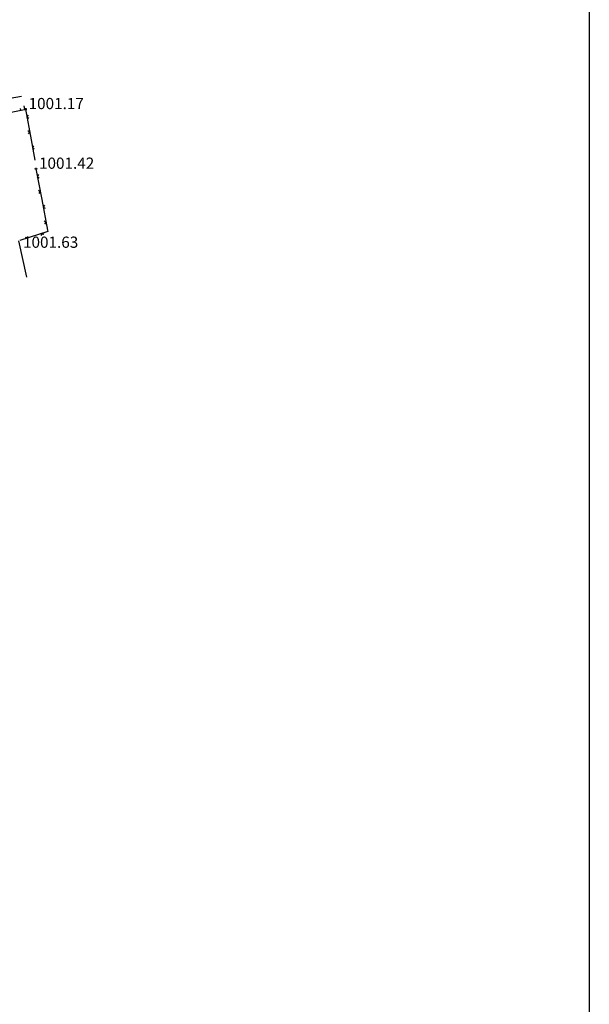
# Model space of a CAD drawing. Units: feet. Extents: x -1455 to 12004, y -2639 to 2021.
# Drawn here: x 1105 to 1196, y -57 to 101 of the extents above; entities that cross this region are included whole.
import ezdxf

# ---------------------------------------------------------------- set-up
doc = ezdxf.new("R2010")
doc.units = ezdxf.units.FT
doc.header["$MEASUREMENT"] = 0
doc.linetypes.add('CONTI', pattern=[0])
for name, color, linetype in [('PI_OT0', 13, 'CONTI'), ('PI_ST0', 6, 'CONTI'), ('SIT_L0', 7, 'CONTI')]:
    doc.layers.add(name, color=color, linetype=linetype)
doc.styles.add('GOST-2.304_Type-B', font='GOST_Common.ttf')

msp = doc.modelspace()

# ---------------------------------------------------------------- linework, layer by layer
at = {"linetype": 'Continuous'}
msp.add_lwpolyline([(380.48, 195.01217), (1196.48, 195.01217), (1196.48, -333.98783), (1001.46237, -333.98783), (1001.46237, -333.98783), (380.48, -333.98783), (380.48, 195.01217)], dxfattribs=at)
at = {"layer": 'PI_ST0', "color": 6}
for centre in [(1106.01, 86.4), (1107.68, 76.83)]:
    msp.add_circle(centre, 0.125, dxfattribs=at)
for p in [(1106.01, 86.4), (1107.68, 76.83)]:
    msp.add_point(p, dxfattribs=at)
at = {"layer": 'SIT_L0', "color": 7}
for p, q in [((1101.68, 87.82), (1105.36, 88.49)), ((1105.74, 86.96), (1105.86, 86.37)), ((1100.96, 85.39), (1105.86, 86.37)), ((1105.25, 86.25), (1105.2, 86.49)), ((1105.86, 86.37), (1106.01, 86.4)), ((1106.01, 86.4), (1106.9, 81.48)), ((1106.43, 85.46), (1106.23, 85.17)), ((1106.23, 85.17), (1106.52, 84.97)), ((1106.68, 82.71), (1106.39, 82.91)), ((1106.47, 82.42), (1106.68, 82.71)), ((1106.9, 81.48), (1107.49, 78.2)), ((1107.32, 80.54), (1107.12, 80.25)), ((1107.12, 80.25), (1107.41, 80.05)), ((1107.68, 76.83), (1108.62, 71.92)), ((1108.11, 75.89), (1107.91, 75.6)), ((1107.91, 75.6), (1108.21, 75.4)), ((1108.38, 73.15), (1108.09, 73.35)), ((1108.18, 72.85), (1108.38, 73.15)), ((1108.62, 71.92), (1109.56, 67.01)), ((1109.05, 70.98), (1108.85, 70.69)), ((1108.85, 70.69), (1109.15, 70.49)), ((1109.32, 68.24), (1109.03, 68.44)), ((1109.12, 67.94), (1109.32, 68.24)), ((1109.6, 66.75), (1105.08, 65.35)), ((1108.66, 66.46), (1108.49, 66.15)), ((1108.97, 66.29), (1108.66, 66.46)), ((1109.55, 67.01), (1109.6, 66.75)), ((1104.87, 65.28), (1106.19, 59.43)), ((1105.96, 65.88), (1106.27, 65.72)), ((1106.27, 65.72), (1106.43, 66.03))]:
    msp.add_line(p, q, dxfattribs=at)

# ---------------------------------------------------------------- texts
at = {"layer": 'PI_OT0', "color": 13, "style": 'GOST-2.304_Type-B'}
for s, p in [('1001.17', (1106.51, 86.4)), ('1001.42', (1108.18, 76.83)), ('1001.63', (1105.61518, 64.15291))]:
    msp.add_text(s, height=1.8, dxfattribs=at).set_placement(p)

doc.saveas('drawing.dxf')
